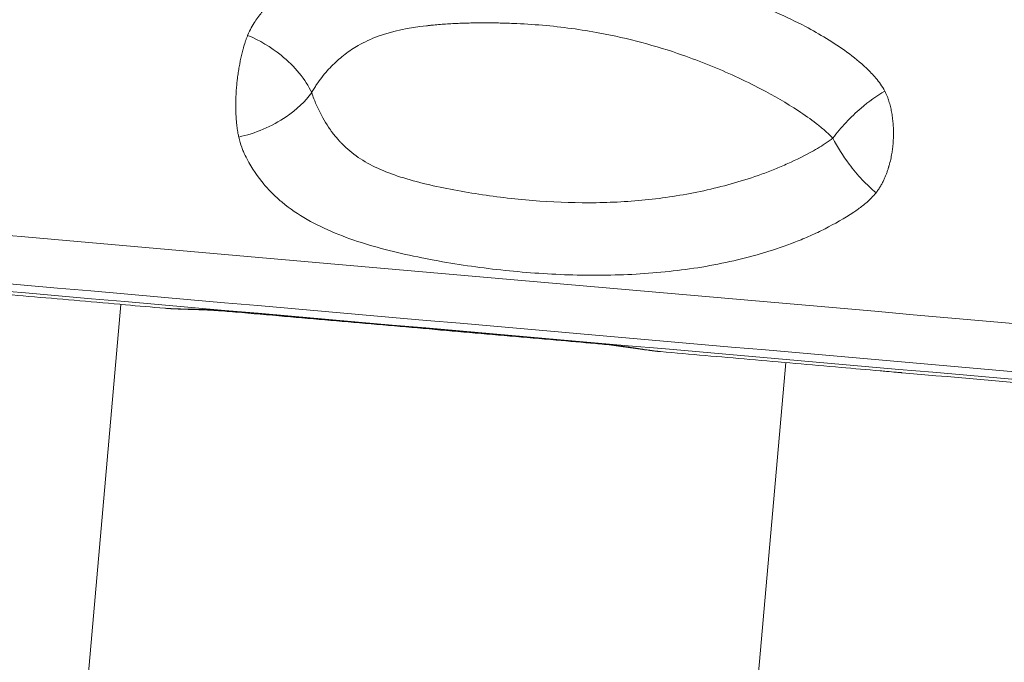
# Model space of a CAD drawing. Units: millimetres. Extents: x 2908 to 10334, y 1223 to 3201.
# Drawn here: x 9324 to 9573, y 1966 to 2128 of the extents above; entities that cross this region are included whole.
import ezdxf

# ---------------------------------------------------------------- set-up
doc = ezdxf.new("R2010")
doc.units = ezdxf.units.MM
doc.styles.get("Standard").update_dxf_attribs({"font": 'arial.ttf'})
doc.dimstyles.new('ISO-25', dxfattribs={"dimtxt": 2.5, "dimasz": 2.5, "dimexe": 1.25, "dimexo": 0.625, "dimtad": 1, "dimtxsty": 'Standard', "dimcen": 2.5, "dimadec": 0, "dimazin": 0, "dimtfac": 1, "dimtmove": 0, "dimatfit": 3, "dimfxl": 1, "dimarcsym": 0})

# ---------------------------------------------------------------- blocks, each defined once
blk = doc.blocks.new('*D6')
at = {"color": 0, "lineweight": -2, "transparency": 16777216}
for p, q in [((8542.09, 2482.7), (8542.09, 2513.95)), ((8602.09, 2512.7), (10273.89, 2512.7)), ((10333.89, 2482.7), (10333.89, 2513.95))]:
    blk.add_line(p, q, dxfattribs=at)
at = {"color": 0, "transparency": 16777216}
for points in [[(8602.09, 2522.7), (8602.09, 2502.7), (8542.09, 2512.7)], [(10273.89, 2522.7), (10273.89, 2502.7), (10333.89, 2512.7)]]:
    blk.add_solid(points, dxfattribs=at)
at = {"layer": 'Defpoints', "color": 0, "transparency": 16777216}
for p in [(10333.89, 2512.7), (8542.09, 2184.57), (10333.89, 2027.69)]:
    blk.add_point(p, dxfattribs=at)
at = {"color": 0, "lineweight": 13, "transparency": 16777216, "insert": (9437.99, 2583.75), "char_height": 100, "attachment_point": 5}
blk.add_mtext('180', dxfattribs=at)
blk = doc.blocks.new('*D7')
at = {"color": 0, "lineweight": -2, "transparency": 16777216}
for p, q in [((8512.4, 2471.24), (8481.15, 2471.24)), ((8482.4, 2411.24), (8482.4, 1594.51)), ((8512.4, 1534.51), (8481.15, 1534.51))]:
    blk.add_line(p, q, dxfattribs=at)
at = {"color": 0, "transparency": 16777216}
for points in [[(8472.4, 2411.24), (8492.4, 2411.24), (8482.4, 2471.24)], [(8472.4, 1594.51), (8492.4, 1594.51), (8482.4, 1534.51)]]:
    blk.add_solid(points, dxfattribs=at)
at = {"layer": 'Defpoints', "color": 0, "transparency": 16777216}
for p in [(9468.57, 2471.24), (8482.4, 1534.51), (9490.68, 1534.51)]:
    blk.add_point(p, dxfattribs=at)
at = {"color": 0, "lineweight": 13, "transparency": 16777216, "insert": (8411.34, 2002.87), "char_height": 100, "attachment_point": 5, "rotation": 90}
blk.add_mtext('95', dxfattribs=at)

msp = doc.modelspace()

# ---------------------------------------------------------------- linework, layer by layer
at = {"lineweight": 13, "extrusion": (-2.22045e-16, 1, -2.22045e-16)}
for p, q in [((9349.833, 2056.149), (9327.273, 1798.284)), ((9517.493, 2041.481), (9506.747, 1918.649))]:
    msp.add_line(p, q, dxfattribs=at)
at = {"lineweight": 13}
for centre, major_axis, start_param, end_param in [((9434.94, 2063.593), (-846.765, 74.082), 0.5235994, 3.1415927), ((9433.647, 2048.824), (663.83, -58.078), -1.3993843, -1.261173)]:
    msp.add_ellipse(centre, major_axis=major_axis, ratio=0, start_param=start_param, end_param=end_param, dxfattribs=at)
at = {"lineweight": 13, "extrusion": (5.23853e-32, -2.22045e-16, -1)}
msp.add_ellipse((9433.883, 2051.516), major_axis=(832.741, -72.855), ratio=0, start_param=0, end_param=2.6179933, dxfattribs=at)
at = {"lineweight": 13, "extrusion": (5.85483e-32, -2.22045e-16, -1)}
msp.add_ellipse((9433.715, 2049.594), major_axis=(829.332, -72.557), ratio=0, start_param=0, end_param=2.6179933, dxfattribs=at)
at = {"lineweight": 13}
for points, knots in [([(8718.849, 2215.133), (8750.106, 2212.398), (8824.815, 2205.862), (8951.971, 2194.737), (9078.659, 2183.654), (9175.925, 2175.144), (9256.493, 2168.095), (9338.449, 2160.925), (9442.652, 2151.808), (9567.682, 2140.87), (9689.918, 2130.175), (9806.645, 2119.963), (9915.221, 2110.464), (10013.255, 2101.887), (10098.536, 2094.426), (10169.166, 2088.247), (10223.573, 2083.487), (10260.529, 2080.253), (10279.215, 2078.619), (10279.221, 2078.618), (10272.796, 2079.18), (10270.261, 2079.402)], [-263.5604934, -263.5604934, -263.5604934, -263.5604934, -244.7347439, -225.9089943, -213.3584946, -200.807995, -194.5327451, -188.2574953, -175.7069956, -163.1564959, -150.6059962, -138.0554965, -125.5049969, -112.9544972, -100.4039975, -87.8534978, -75.3029981, -62.7524984, -50.2019987, -37.6514991, -32.1827945, -32.1827945, -32.1827945, -32.1827945]), ([(10287.463, 2075.618), (10287.462, 2075.618), (10285.098, 2075.825), (10269.354, 2077.202), (10231.99, 2080.471), (10176.983, 2085.283), (10105.574, 2091.531), (10019.352, 2099.074), (9920.236, 2107.746), (9810.462, 2117.35), (9692.448, 2127.675), (9568.863, 2138.487), (9442.454, 2149.546), (9337.101, 2158.764), (9254.241, 2166.013), (9172.784, 2173.139), (9074.446, 2181.743), (8946.36, 2192.949), (8817.801, 2204.196), (8742.268, 2210.805), (8710.666, 2213.57)], [0.16666602, 0.16666602, 0.16666602, 0.16666602, 0.19047619, 0.23809524, 0.28571429, 0.33333333, 0.38095238, 0.42857143, 0.47619048, 0.52380952, 0.57142857, 0.61904762, 0.66666667, 0.71428571, 0.73809524, 0.76190476, 0.80952381, 0.85714286, 0.92857143, 1, 1, 1, 1]), ([(9381.82, 2123.975), (9382.131, 2124.723), (9382.744, 2125.975), (9383.981, 2128.036), (9386.211, 2130.942), (9389.65, 2134.112), (9394.238, 2137.094), (9399.853, 2139.72), (9409.108, 2142.649), (9417.692, 2143.882), (9424.014, 2144.399), (9425.423, 2144.504), (9427.898, 2144.664), (9431.458, 2144.827), (9435.757, 2144.927), (9440.079, 2144.939), (9444.416, 2144.866), (9453.112, 2144.549), (9463.294, 2143.683), (9480.554, 2141.084), (9494.474, 2137.655), (9510.176, 2132.089), (9521.376, 2127.098), (9531.298, 2121.196), (9537.085, 2116.576), (9539.857, 2113.704), (9541.38, 2111.746), (9542.118, 2110.588), (9542.475, 2109.92)], [0, 0, 0, 0, 0.0089286, 0.0178571, 0.0357143, 0.0714286, 0.1071429, 0.1428571, 0.1904762, 0.2857143, 0.2916667, 0.297619, 0.3095238, 0.3333333, 0.3571429, 0.3809524, 0.4047619, 0.4285714, 0.5238095, 0.5714286, 0.7142857, 0.7619048, 0.8571429, 0.9285714, 0.9642857, 0.9821429, 0.9910714, 1, 1, 1, 1]), ([(9529.375, 2098.054), (9529.049, 2098.398), (9528.378, 2099.061), (9526.993, 2100.311), (9524.473, 2102.358), (9519.222, 2106.038), (9510.291, 2111.178), (9500.45, 2115.699), (9486.992, 2120.774), (9475.442, 2123.885), (9461.1, 2126.173), (9452.494, 2126.904), (9445.048, 2127.133), (9441.331, 2127.167), (9437.632, 2127.121), (9433.977, 2126.989), (9430.993, 2126.802), (9428.952, 2126.625), (9427.803, 2126.511), (9422.674, 2125.952), (9416.261, 2124.647), (9410.038, 2121.765), (9406.327, 2119.303), (9403.277, 2116.651), (9400.933, 2114.039), (9399.406, 2111.932), (9398.574, 2110.619), (9398.174, 2109.916), (9397.98, 2109.549)], [0, 0, 0, 0, 0.0089286, 0.0178571, 0.0357143, 0.0714286, 0.1428571, 0.2380952, 0.2857143, 0.4285714, 0.4761905, 0.5714286, 0.5952381, 0.6190476, 0.6428571, 0.6666667, 0.6904762, 0.702381, 0.7083333, 0.7142857, 0.8095238, 0.8571429, 0.8928571, 0.9285714, 0.9642857, 0.9821429, 0.9910714, 1, 1, 1, 1]), ([(9379.568, 2098.364), (9379.501, 2098.656), (9379.439, 2098.958), (9379.327, 2099.562), (9379.277, 2099.863), (9379.188, 2100.449), (9379.149, 2100.734), (9379.093, 2101.188), (9379.074, 2101.352), (9379.025, 2101.803), (9378.997, 2102.095), (9378.949, 2102.657), (9378.928, 2102.928), (9378.893, 2103.467), (9378.878, 2103.736), (9378.853, 2104.269), (9378.843, 2104.533), (9378.831, 2104.92), (9378.828, 2105.041), (9378.82, 2105.421), (9378.816, 2105.682), (9378.813, 2106.203), (9378.813, 2106.462), (9378.818, 2106.978), (9378.822, 2107.233), (9378.834, 2107.742), (9378.842, 2107.996), (9378.861, 2108.502), (9378.872, 2108.754), (9378.887, 2109.042), (9378.889, 2109.078), (9378.904, 2109.362), (9378.919, 2109.612), (9378.952, 2110.111), (9378.97, 2110.359), (9379.009, 2110.853), (9379.03, 2111.099), (9379.075, 2111.59), (9379.1, 2111.835), (9379.151, 2112.323), (9379.178, 2112.566), (9379.221, 2112.937), (9379.237, 2113.064), (9379.283, 2113.434), (9379.314, 2113.675), (9379.38, 2114.156), (9379.415, 2114.396), (9379.486, 2114.874), (9379.524, 2115.113), (9379.601, 2115.588), (9379.641, 2115.824), (9379.724, 2116.296), (9379.767, 2116.531), (9379.838, 2116.911), (9379.866, 2117.056), (9379.94, 2117.431), (9379.987, 2117.661), (9380.084, 2118.119), (9380.134, 2118.347), (9380.237, 2118.802), (9380.29, 2119.029), (9380.399, 2119.481), (9380.455, 2119.706), (9380.57, 2120.155), (9380.63, 2120.379), (9380.718, 2120.699), (9380.746, 2120.798), (9380.838, 2121.123), (9380.903, 2121.346), (9381.041, 2121.798), (9381.112, 2122.025), (9381.262, 2122.481), (9381.34, 2122.709), (9381.508, 2123.18), (9381.599, 2123.422), (9381.734, 2123.764), (9381.777, 2123.871), (9381.82, 2123.975)], [0, 0, 0, 0, 0.0439981, 0.0439981, 0.08505273, 0.08505273, 0.12215499, 0.12215499, 0.14285714, 0.14285714, 0.17857143, 0.17857143, 0.21078744, 0.21078744, 0.2420407, 0.2420407, 0.27212733, 0.27212733, 0.28571429, 0.28571429, 0.31466302, 0.31466302, 0.34314012, 0.34314012, 0.37075502, 0.37075502, 0.39799924, 0.39799924, 0.42480045, 0.42480045, 0.42857143, 0.42857143, 0.45496428, 0.45496428, 0.4810931, 0.4810931, 0.50689964, 0.50689964, 0.53255496, 0.53255496, 0.55803109, 0.55803109, 0.57142857, 0.57142857, 0.59683538, 0.59683538, 0.6221941, 0.6221941, 0.64754614, 0.64754614, 0.67292675, 0.67292675, 0.69841002, 0.69841002, 0.71428571, 0.71428571, 0.73973905, 0.73973905, 0.765397, 0.765397, 0.79148855, 0.79148855, 0.81790315, 0.81790315, 0.84495077, 0.84495077, 0.85714286, 0.85714286, 0.885427, 0.885427, 0.91551857, 0.91551857, 0.94714988, 0.94714988, 0.98312441, 0.98312441, 1, 1, 1, 1]), ([(9397.98, 2109.549), (9397.217, 2111.186), (9395.085, 2114.51), (9389.646, 2119.884), (9384.761, 2122.785), (9381.82, 2123.975)], [0, 0, 0, 0, 0.2857143, 0.5714286, 1, 1, 1, 1]), ([(9379.568, 2098.364), (9381.633, 2098.801), (9385.837, 2100.141), (9392.676, 2103.855), (9396.418, 2107.375), (9397.98, 2109.549)], [0, 0, 0, 0, 0.2857143, 0.5714286, 1, 1, 1, 1]), ([(9397.98, 2109.549), (9398.146, 2109.015), (9398.416, 2108.248), (9398.899, 2107.023), (9399.207, 2106.315), (9400.252, 2104.037), (9401.2, 2102.342), (9402.26, 2100.771), (9402.325, 2100.676), (9402.438, 2100.511), (9402.667, 2100.182), (9403.134, 2099.536), (9403.826, 2098.642), (9404.553, 2097.789), (9405.08, 2097.213), (9405.349, 2096.93), (9405.503, 2096.77), (9406.827, 2095.418), (9409.594, 2093.112), (9414.468, 2090.4), (9420.266, 2088.205), (9426.83, 2086.421), (9433.801, 2084.963), (9443.415, 2083.369), (9455.508, 2082.031), (9469.758, 2081.579), (9483.823, 2082.446), (9497.737, 2084.751), (9508.035, 2087.686), (9514.709, 2090.23), (9519.123, 2092.104), (9522.363, 2093.719), (9525.147, 2095.29), (9526.477, 2096.069), (9528.109, 2097.125), (9529.062, 2097.815), (9529.375, 2098.054)], [0, 0, 0, 0, 0.0119, 0.01785, 0.0297501, 0.0297501, 0.0764139, 0.077143, 0.0778721, 0.0793304, 0.0822468, 0.0880798, 0.0997458, 0.1114117, 0.1172447, 0.1201612, 0.1216194, 0.1230777, 0.1697415, 0.2164053, 0.2630691, 0.3097329, 0.3563967, 0.4030606, 0.4963882, 0.5897158, 0.6830434, 0.776371, 0.8696987, 0.8930306, 0.9163625, 0.9630263, 0.9630263, 0.9778158, 0.9926053, 1, 1, 1, 1]), ([(9542.475, 2109.92), (9540.498, 2108.793), (9537.078, 2106.354), (9532.606, 2102.072), (9530.373, 2099.4), (9529.375, 2098.054)], [0, 0, 0, 0, 0.4285714, 0.7142857, 1, 1, 1, 1]), ([(9542.475, 2109.92), (9542.604, 2109.681), (9542.727, 2109.429), (9542.946, 2108.939), (9543.044, 2108.706), (9543.224, 2108.241), (9543.307, 2108.011), (9543.461, 2107.556), (9543.532, 2107.332), (9543.637, 2106.981), (9543.672, 2106.859), (9543.768, 2106.512), (9543.828, 2106.284), (9543.939, 2105.829), (9543.991, 2105.6), (9544.088, 2105.144), (9544.134, 2104.916), (9544.219, 2104.459), (9544.258, 2104.23), (9544.331, 2103.77), (9544.364, 2103.539), (9544.414, 2103.166), (9544.432, 2103.024), (9544.476, 2102.65), (9544.501, 2102.418), (9544.544, 2101.953), (9544.564, 2101.719), (9544.597, 2101.252), (9544.61, 2101.017), (9544.633, 2100.548), (9544.641, 2100.312), (9544.653, 2099.84), (9544.656, 2099.604), (9544.657, 2099.153), (9544.656, 2098.939), (9544.647, 2098.486), (9544.64, 2098.246), (9544.62, 2097.766), (9544.608, 2097.525), (9544.577, 2097.043), (9544.558, 2096.801), (9544.516, 2096.316), (9544.491, 2096.073), (9544.437, 2095.587), (9544.407, 2095.343), (9544.349, 2094.921), (9544.323, 2094.742), (9544.258, 2094.318), (9544.217, 2094.073), (9544.128, 2093.582), (9544.08, 2093.337), (9543.978, 2092.843), (9543.923, 2092.595), (9543.806, 2092.098), (9543.744, 2091.85), (9543.612, 2091.351), (9543.542, 2091.101), (9543.447, 2090.78), (9543.425, 2090.707), (9543.325, 2090.38), (9543.245, 2090.13), (9543.072, 2089.624), (9542.981, 2089.368), (9542.787, 2088.855), (9542.685, 2088.599), (9542.467, 2088.079), (9542.35, 2087.816), (9542.164, 2087.418), (9542.097, 2087.279), (9541.885, 2086.851), (9541.736, 2086.569), (9541.417, 2086.001), (9541.246, 2085.716), (9540.889, 2085.163), (9540.704, 2084.895), (9540.429, 2084.526), (9540.343, 2084.415), (9540.255, 2084.306)], [0, 0, 0, 0, 0.0378334, 0.0378334, 0.0702145, 0.0702145, 0.1001661, 0.1001661, 0.1280779, 0.1280779, 0.1428571, 0.1428571, 0.1695518, 0.1695518, 0.1955894, 0.1955894, 0.2209234, 0.2209234, 0.2459568, 0.2459568, 0.2706446, 0.2706446, 0.2857143, 0.2857143, 0.3100556, 0.3100556, 0.3342892, 0.3342892, 0.358439, 0.358439, 0.3825766, 0.3825766, 0.4067517, 0.4067517, 0.4285714, 0.4285714, 0.45302, 0.45302, 0.4775927, 0.4775927, 0.5024227, 0.5024227, 0.5274279, 0.5274279, 0.5527681, 0.5527681, 0.5714286, 0.5714286, 0.5972971, 0.5972971, 0.6235421, 0.6235421, 0.6504537, 0.6504537, 0.6778156, 0.6778156, 0.7059337, 0.7059337, 0.7142857, 0.7142857, 0.7432592, 0.7432592, 0.7737117, 0.7737117, 0.8052008, 0.8052008, 0.8387424, 0.8387424, 0.8571429, 0.8571429, 0.8959771, 0.8959771, 0.9379144, 0.9379144, 0.9807853, 0.9807853, 1, 1, 1, 1]), ([(9540.255, 2084.306), (9539.875, 2083.831), (9538.744, 2082.586), (9536.873, 2080.971), (9535.376, 2079.902), (9532.257, 2077.828), (9528.636, 2075.77), (9523.689, 2073.434), (9516.187, 2070.313), (9504.484, 2066.822), (9488.204, 2064.176), (9471.319, 2063.254), (9454.184, 2063.848), (9440.002, 2065.407), (9428.811, 2067.244), (9420.575, 2068.936), (9412.448, 2071.035), (9404.67, 2073.662), (9397.522, 2076.946), (9393.202, 2079.754), (9391.122, 2081.408), (9390.878, 2081.604), (9390.456, 2081.95), (9389.625, 2082.657), (9388.48, 2083.705), (9387.391, 2084.807), (9386.659, 2085.607), (9386.301, 2086.015), (9386.123, 2086.221), (9386.023, 2086.339), (9384.368, 2088.292), (9382.913, 2090.417), (9381.35, 2093.384), (9380.893, 2094.332), (9380.186, 2096.122), (9379.799, 2097.352), (9379.568, 2098.364)], [0, 0, 0, 0, 0.0073947, 0.0221842, 0.0369737, 0.0369737, 0.0836375, 0.1069694, 0.1303013, 0.223629, 0.3169566, 0.4102842, 0.5036118, 0.5969394, 0.6436033, 0.6902671, 0.7369309, 0.7835947, 0.8302585, 0.8769223, 0.8783806, 0.8798388, 0.8827553, 0.8885883, 0.9002542, 0.9119202, 0.9177532, 0.9206696, 0.9221279, 0.922857, 0.9235861, 0.9702499, 0.9702499, 0.98215, 0.9881, 1, 1, 1, 1]), ([(9529.375, 2098.054), (9530.514, 2095.845), (9532.852, 2092.127), (9536.739, 2087.485), (9539.088, 2085.268), (9540.255, 2084.306)], [0, 0, 0, 0, 0.4285714, 0.7142857, 1, 1, 1, 1]), ([(9360.921, 2055.179), (9357.62, 2055.468), (9354.322, 2055.757), (9343.346, 2056.717), (9335.68, 2057.388), (9324.304, 2058.383), (9320.576, 2058.709), (9316.853, 2059.035)], [0, 0, 0, 0, 10.000271, 10.000271, 33.3133288, 33.3133288, 44.7017921, 44.7017921, 44.7017921, 44.7017921]), ([(9377.144, 2054.472), (9377.011, 2054.483), (9376.886, 2054.494), (9376.65, 2054.513), (9376.54, 2054.522), (9376.419, 2054.532), (9376.402, 2054.534), (9376.284, 2054.543), (9376.192, 2054.551), (9376.102, 2054.558), (9376.096, 2054.558), (9376.045, 2054.562), (9376.003, 2054.566), (9375.943, 2054.57), (9375.924, 2054.572), (9375.896, 2054.574), (9375.887, 2054.575), (9375.874, 2054.576), (9375.869, 2054.576), (9375.865, 2054.576), (9375.864, 2054.576), (9375.862, 2054.577), (9375.86, 2054.577), (9375.857, 2054.577), (9375.854, 2054.577), (9375.851, 2054.577), (9375.851, 2054.577), (9375.85, 2054.578), (9375.649, 2054.593), (9375.443, 2054.608), (9375.042, 2054.636), (9374.849, 2054.649), (9374.623, 2054.664), (9374.594, 2054.666), (9374.27, 2054.686), (9373.974, 2054.704), (9373.508, 2054.73), (9373.335, 2054.74), (9372.871, 2054.764), (9372.581, 2054.778), (9372.209, 2054.795), (9372.125, 2054.798), (9371.765, 2054.814), (9371.49, 2054.825), (9371.077, 2054.84), (9370.937, 2054.845), (9370.777, 2054.851), (9370.757, 2054.851), (9370.577, 2054.858), (9370.418, 2054.863), (9370.04, 2054.874), (9369.822, 2054.881), (9369.508, 2054.889), (9369.411, 2054.892), (9369.033, 2054.902), (9368.754, 2054.908), (9368.445, 2054.915), (9368.414, 2054.916), (9368.2, 2054.921), (9368.019, 2054.925), (9367.733, 2054.931), (9367.628, 2054.933), (9367.505, 2054.935), (9367.486, 2054.936), (9367.398, 2054.937), (9367.329, 2054.939), (9366.957, 2054.946), (9366.658, 2054.952), (9366.244, 2054.96), (9366.126, 2054.962), (9365.899, 2054.967), (9365.791, 2054.969), (9365.681, 2054.972), (9365.676, 2054.972), (9365.667, 2054.972), (9365.66, 2054.972), (9365.647, 2054.972), (9365.628, 2054.973), (9365.606, 2054.973), (9365.587, 2054.974), (9365.574, 2054.974), (9365.56, 2054.974), (9365.542, 2054.975), (9365.51, 2054.975), (9365.483, 2054.976), (9365.428, 2054.977), (9365.392, 2054.978), (9365.32, 2054.979), (9365.248, 2054.981), (9365.176, 2054.983), (9365.112, 2054.984), (9365.085, 2054.985), (9365.049, 2054.986), (9365.022, 2054.986), (9364.987, 2054.987), (9364.951, 2054.988), (9364.933, 2054.988), (9364.889, 2054.989), (9364.853, 2054.99), (9364.746, 2054.993), (9364.675, 2054.995), (9364.533, 2054.999), (9364.462, 2055), (9364.357, 2055.003), (9364.322, 2055.004), (9364.251, 2055.006), (9364.216, 2055.007), (9364.124, 2055.01), (9364.067, 2055.012), (9363.998, 2055.014), (9363.985, 2055.014), (9363.937, 2055.016), (9363.894, 2055.017), (9363.842, 2055.019), (9363.825, 2055.019), (9363.799, 2055.02), (9363.764, 2055.021), (9363.721, 2055.023), (9363.687, 2055.024), (9363.661, 2055.025), (9363.635, 2055.026), (9363.609, 2055.027), (9363.588, 2055.027), (9363.571, 2055.028), (9363.562, 2055.028), (9363.539, 2055.029), (9363.52, 2055.03), (9363.485, 2055.031), (9363.47, 2055.032), (9363.421, 2055.033), (9363.387, 2055.035), (9363.285, 2055.039), (9363.217, 2055.041), (9363.106, 2055.046), (9363.063, 2055.047), (9363.014, 2055.05), (9363.007, 2055.05), (9363, 2055.05), (9362.915, 2055.054), (9362.831, 2055.057), (9362.68, 2055.064), (9362.614, 2055.068), (9362.515, 2055.072), (9362.482, 2055.074), (9362.416, 2055.077), (9362.384, 2055.079), (9362.118, 2055.093), (9361.889, 2055.107), (9361.635, 2055.124), (9361.607, 2055.126), (9361.423, 2055.139), (9361.27, 2055.15), (9361.052, 2055.168), (9360.986, 2055.174), (9360.921, 2055.179)], [0, 0, 0, 0, 0.01427115, 0.01427115, 0.02869365, 0.02869365, 0.03125, 0.03125, 0.04574327, 0.04574327, 0.046875, 0.046875, 0.0546875, 0.0546875, 0.05859375, 0.05859375, 0.06054687, 0.06054687, 0.06149292, 0.06149292, 0.06157196, 0.06157196, 0.06203697, 0.06203697, 0.06249836, 0.06249836, 0.06254797, 0.06254797, 0.06254797, 0.09347825, 0.09347825, 0.12109375, 0.12109375, 0.125, 0.125, 0.16834268, 0.16834268, 0.19391997, 0.19391997, 0.23735793, 0.23735793, 0.25, 0.25, 0.29176722, 0.29176722, 0.31324381, 0.31324381, 0.31634069, 0.31634069, 0.34094777, 0.34094777, 0.375, 0.375, 0.39022842, 0.39022842, 0.43454158, 0.43454158, 0.43952508, 0.43952508, 0.46875, 0.46875, 0.48570068, 0.48570068, 0.48872895, 0.48872895, 0.5, 0.5, 0.54999104, 0.54999104, 0.57003238, 0.57003238, 0.58865563, 0.58865563, 0.58904895, 0.58944228, 0.590229, 0.590229, 0.59180266, 0.59337661, 0.59416369, 0.59495083, 0.59573805, 0.59652534, 0.59810013, 0.60125053, 0.60125053, 0.60755454, 0.60755454, 0.61386269, 0.62017479, 0.62017479, 0.625, 0.625, 0.62649068, 0.62964999, 0.63122997, 0.63281017, 0.63281017, 0.63913309, 0.63913309, 0.65178856, 0.65178856, 0.66445577, 0.66445577, 0.67079336, 0.67079336, 0.67713339, 0.67713339, 0.6875, 0.6875, 0.68982005, 0.68982005, 0.69616642, 0.69775331, 0.69934031, 0.69934031, 0.70251462, 0.70568935, 0.70727685, 0.70886446, 0.71045215, 0.71203993, 0.71362779, 0.71442175, 0.71521574, 0.71521574, 0.71875, 0.71875, 0.72156668, 0.72156668, 0.72790884, 0.72790884, 0.74060022, 0.74060022, 0.74873318, 0.74873318, 0.75, 0.75, 0.75, 0.76618397, 0.76618397, 0.7790169, 0.7790169, 0.78543911, 0.78543911, 0.79186479, 0.79186479, 0.83761583, 0.83761583, 0.84336057, 0.84336057, 0.875, 0.875, 0.88879132, 0.88879132, 0.88879132, 0.88879132]), ([(9377.223, 2054.35), (9375.726, 2054.481), (9374.233, 2054.583), (9371.297, 2054.74), (9369.845, 2054.794), (9366.998, 2054.887), (9365.598, 2054.925), (9363.111, 2055.026), (9362.003, 2055.085), (9360.94, 2055.177)], [0, 0, 0, 0, 4.5259595, 4.5259595, 9.1267949, 9.1267949, 13.8979147, 13.8979147, 18.0137184, 18.0137184, 18.0137184, 18.0137184]), ([(9469.612, 2046.382), (9465.312, 2046.758), (9461.004, 2047.135), (9456.687, 2047.513), (9451.859, 2047.935), (9447.021, 2048.359), (9442.174, 2048.783), (9440.459, 2048.933), (9438.742, 2049.083), (9437.025, 2049.233), (9432.114, 2049.663), (9427.195, 2050.093), (9422.27, 2050.524), (9420.608, 2050.669), (9418.946, 2050.815), (9417.282, 2050.96), (9412.357, 2051.391), (9407.426, 2051.823), (9402.493, 2052.254), (9400.824, 2052.4), (9399.154, 2052.546), (9397.484, 2052.692), (9392.554, 2053.124), (9387.621, 2053.555), (9382.688, 2053.987), (9381.011, 2054.134), (9379.334, 2054.28), (9377.657, 2054.427), (9377.486, 2054.442), (9377.315, 2054.457), (9377.144, 2054.472)], [0, 0, 0, 0, 0.14089013, 0.14089013, 0.14089013, 0.29849781, 0.29849781, 0.29849781, 0.35428914, 0.35428914, 0.35428914, 0.51384027, 0.51384027, 0.51384027, 0.56768816, 0.56768816, 0.56768816, 0.72714357, 0.72714357, 0.72714357, 0.78108717, 0.78108717, 0.78108717, 0.94035548, 0.94035548, 0.94035548, 0.99448619, 0.99448619, 0.99448619, 1, 1, 1, 1]), ([(9469.546, 2046.273), (9466.23, 2046.563), (9462.913, 2046.853), (9451.831, 2047.823), (9444.062, 2048.503), (9428.52, 2049.862), (9420.745, 2050.543), (9405.204, 2051.902), (9397.436, 2052.582), (9385.523, 2053.624), (9381.371, 2053.987), (9377.223, 2054.35)], [0, 0, 0, 0, 10.0002672, 10.0002672, 33.3960917, 33.3960917, 56.8039024, 56.8039024, 80.2196477, 80.2196477, 92.7562428, 92.7562428, 92.7562428, 92.7562428]), ([(9485.436, 2044.289), (9484.137, 2044.417), (9482.781, 2044.596), (9479.827, 2045.012), (9478.202, 2045.251), (9474.983, 2045.689), (9473.385, 2045.891), (9471.031, 2046.137), (9470.289, 2046.208), (9469.546, 2046.273)], [0.573922, 0.573922, 0.573922, 0.573922, 5.4391921, 5.4391921, 10.7897916, 10.7897916, 15.7198715, 15.7198715, 17.9614791, 17.9614791, 17.9614791, 17.9614791]), ([(9485.942, 2044.242), (9485.913, 2044.245), (9485.883, 2044.247), (9485.854, 2044.25), (9485.836, 2044.252), (9485.818, 2044.253), (9485.801, 2044.255), (9485.785, 2044.256), (9485.77, 2044.258), (9485.753, 2044.259), (9485.648, 2044.269), (9485.537, 2044.28), (9485.427, 2044.291), (9485.324, 2044.301), (9485.22, 2044.312), (9485.115, 2044.324), (9485.016, 2044.334), (9484.916, 2044.346), (9484.815, 2044.357), (9484.707, 2044.37), (9484.598, 2044.382), (9484.488, 2044.396), (9484.352, 2044.412), (9484.214, 2044.429), (9484.074, 2044.447), (9484.016, 2044.455), (9483.958, 2044.462), (9483.899, 2044.47), (9483.873, 2044.473), (9483.846, 2044.477), (9483.819, 2044.48), (9483.81, 2044.482), (9483.8, 2044.483), (9483.79, 2044.484), (9483.752, 2044.489), (9483.714, 2044.494), (9483.676, 2044.499), (9483.539, 2044.518), (9483.401, 2044.536), (9483.262, 2044.556), (9483.193, 2044.565), (9483.123, 2044.575), (9483.054, 2044.585), (9482.984, 2044.595), (9482.914, 2044.605), (9482.844, 2044.615), (9482.502, 2044.663), (9482.156, 2044.715), (9481.805, 2044.768), (9481.78, 2044.771), (9481.756, 2044.775), (9481.731, 2044.779), (9481.53, 2044.809), (9481.327, 2044.84), (9481.123, 2044.871), (9481.003, 2044.89), (9480.883, 2044.908), (9480.762, 2044.927), (9480.722, 2044.933), (9480.681, 2044.939), (9480.641, 2044.946), (9480.456, 2044.974), (9480.271, 2045.003), (9480.084, 2045.031), (9479.99, 2045.046), (9479.896, 2045.06), (9479.802, 2045.075), (9479.736, 2045.085), (9479.67, 2045.095), (9479.603, 2045.106), (9479.575, 2045.11), (9479.547, 2045.114), (9479.519, 2045.119), (9479.209, 2045.166), (9478.896, 2045.214), (9478.58, 2045.263), (9478.265, 2045.311), (9477.947, 2045.359), (9477.627, 2045.407), (9477.474, 2045.429), (9477.322, 2045.452), (9477.169, 2045.475), (9476.781, 2045.532), (9476.39, 2045.588), (9475.995, 2045.644), (9475.73, 2045.682), (9475.464, 2045.719), (9475.195, 2045.755), (9475.064, 2045.773), (9474.931, 2045.791), (9474.799, 2045.809), (9474.775, 2045.812), (9474.752, 2045.815), (9474.727, 2045.818), (9474.549, 2045.842), (9474.371, 2045.865), (9474.195, 2045.888), (9474.09, 2045.901), (9473.985, 2045.914), (9473.881, 2045.927), (9473.786, 2045.939), (9473.69, 2045.951), (9473.595, 2045.963), (9473.334, 2045.995), (9473.076, 2046.026), (9472.822, 2046.056), (9472.617, 2046.079), (9472.415, 2046.102), (9472.215, 2046.124), (9472.208, 2046.125), (9472.2, 2046.126), (9472.196, 2046.126), (9472.104, 2046.136), (9472.004, 2046.147), (9471.896, 2046.158), (9471.788, 2046.17), (9471.672, 2046.182), (9471.547, 2046.194), (9471.42, 2046.207), (9471.285, 2046.221), (9471.141, 2046.235), (9471.005, 2046.248), (9470.861, 2046.262), (9470.71, 2046.277), (9470.561, 2046.292), (9470.405, 2046.307), (9470.241, 2046.322), (9470.082, 2046.338), (9469.916, 2046.353), (9469.743, 2046.37), (9469.7, 2046.374), (9469.656, 2046.378), (9469.612, 2046.382)], [0.11071336, 0.11071336, 0.11071336, 0.11071336, 0.1171875, 0.1171875, 0.1171875, 0.12109375, 0.12109375, 0.12109375, 0.12467755, 0.12467755, 0.12467755, 0.14696011, 0.14696011, 0.14696011, 0.16784626, 0.16784626, 0.16784626, 0.1875, 0.1875, 0.1875, 0.20842745, 0.20842745, 0.20842745, 0.234375, 0.234375, 0.234375, 0.24510516, 0.24510516, 0.24510516, 0.25, 0.25, 0.25, 0.25183593, 0.25183593, 0.25183593, 0.25881993, 0.25881993, 0.25881993, 0.28407513, 0.28407513, 0.28407513, 0.29669642, 0.29669642, 0.29669642, 0.30931332, 0.30931332, 0.30931332, 0.37070905, 0.37070905, 0.37070905, 0.375, 0.375, 0.375, 0.41008168, 0.41008168, 0.41008168, 0.43060711, 0.43060711, 0.43060711, 0.4375, 0.4375, 0.4375, 0.46875, 0.46875, 0.46875, 0.484375, 0.484375, 0.484375, 0.49541362, 0.49541362, 0.49541362, 0.5, 0.5, 0.5, 0.55051489, 0.55051489, 0.55051489, 0.60103326, 0.60103326, 0.60103326, 0.625, 0.625, 0.625, 0.68565548, 0.68565548, 0.68565548, 0.72633931, 0.72633931, 0.72633931, 0.74631097, 0.74631097, 0.74631097, 0.74995425, 0.74995425, 0.74995425, 0.7754265, 0.7754265, 0.7754265, 0.79059827, 0.79059827, 0.79059827, 0.80460344, 0.80460344, 0.80460344, 0.84309269, 0.84309269, 0.84309269, 0.87402344, 0.87402344, 0.87402344, 0.875, 0.875, 0.875, 0.89566437, 0.89566437, 0.89566437, 0.91620946, 0.91620946, 0.91620946, 0.93715709, 0.93715709, 0.93715709, 0.95694255, 0.95694255, 0.95694255, 0.97638326, 0.97638326, 0.97638326, 0.99530703, 0.99530703, 0.99530703, 1, 1, 1, 1]), ([(9541.276, 2039.4), (9538, 2039.687), (9534.719, 2039.974), (9523.777, 2040.931), (9516.099, 2041.603), (9500.932, 2042.93), (9493.442, 2043.585), (9485.942, 2044.241)], [0, 0, 0, 0, 10.0002709, 10.0002709, 33.3136545, 33.3136545, 55.9683155, 55.9683155, 55.9683155, 55.9683155]), ([(9541.276, 2039.4), (9541.821, 2039.353), (9542.367, 2039.306), (9543.742, 2039.188), (9544.57, 2039.117), (9545.659, 2039.023), (9545.924, 2039.001), (9546.311, 2038.967), (9546.434, 2038.956), (9546.664, 2038.936), (9546.772, 2038.927), (9546.88, 2038.917)], [-0.56479346, -0.56479346, -0.56479346, -0.56479346, -0.40004946, -0.40004946, -0.15069241, -0.15069241, -0.07021214, -0.07021214, -0.03291551, -0.03291551, -0.000001, -0.000001, -0.000001, -0.000001])]:
    msp.add_open_spline(points, degree=3, knots=knots, dxfattribs=at)
for points in [[(9377.144, 2054.472), (9377.167, 2054.393), (9377.193, 2054.353), (9377.223, 2054.35)], [(9469.546, 2046.273), (9469.565, 2046.271), (9469.587, 2046.307), (9469.612, 2046.382)]]:
    msp.add_open_spline(points, degree=3, dxfattribs=at)

# ---------------------------------------------------------------- dimensions: what is measured, and where the dimension line sits
dim = msp.add_linear_dim(base=(10333.89, 2512.696), p1=(8542.094, 2184.574), p2=(10333.89, 2027.693), text='180', dimstyle='ISO-25', override={"dimtxt": 100, "dimasz": 60, "dimgap": 20, "dimtad": 2, "dimfxl": 30, "dimfxlon": 1}, dxfattribs=at)
dim.commit()
dim.dimension.update_dxf_attribs({"geometry": '*D6', "text_midpoint": (9437.992, 2583.754)})
dim = msp.add_linear_dim(base=(8482.401, 1534.511), p1=(9468.573, 2471.236), p2=(9490.68, 1534.511), angle=90, text='95', dimstyle='ISO-25', override={"dimtxt": 100, "dimasz": 60, "dimgap": 20, "dimtad": 2, "dimfxl": 30, "dimfxlon": 1}, dxfattribs=at)
dim.commit()
dim.dimension.update_dxf_attribs({"geometry": '*D7', "text_midpoint": (8411.344, 2002.873)})

doc.saveas('drawing.dxf')
